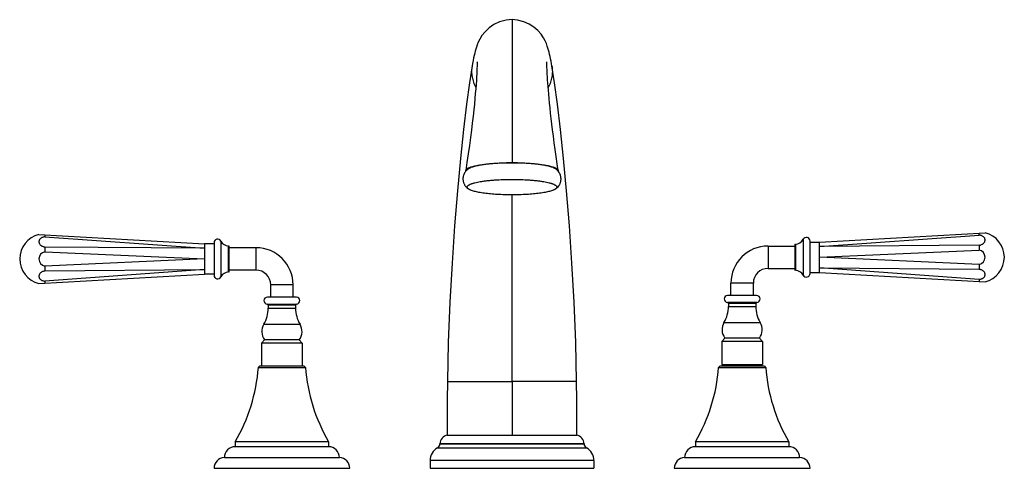
# Model space of a CAD drawing. Units: inches. Extents: x 2.4 to 19.5, y 5.4 to 13.2.
import ezdxf

# ---------------------------------------------------------------- set-up
doc = ezdxf.new("R2010")
doc.units = ezdxf.units.IN
doc.header["$LTSCALE"] = 1.21
doc.header["$MEASUREMENT"] = 0
doc.layers.get('0').update_dxf_attribs({"linetype": 'CONTINUOUS'})

msp = doc.modelspace()

# ---------------------------------------------------------------- linework, layer by layer
at = {"color": 7, "linetype": 'Continuous'}
for p, q in [((10.938, 13.167), (10.938, 13.17)), ((10.938, 13.167), (10.938, 11.93)), ((10.938, 11.93), (10.938, 10.683)), ((10.938, 6.876), (10.938, 10.129)), ((2.714, 9.434), (5.593, 9.271)), ((2.818, 9.428), (2.818, 9.394)), ((16.283, 9.301), (19.161, 9.464)), ((16.283, 9.224), (19.058, 9.424)), ((19.058, 9.424), (19.058, 9.458)), ((2.818, 9.394), (5.593, 9.194)), ((5.758, 9.271), (5.593, 9.271)), ((5.758, 9.291), (5.758, 8.727)), ((15.854, 9.254), (15.854, 8.823)), ((16.118, 8.757), (16.118, 9.321)), ((16.118, 9.301), (16.283, 9.301)), ((19.058, 9.247), (16.283, 9.224)), ((19.058, 9.247), (19.058, 9.164)), ((2.818, 9.217), (2.818, 9.134)), ((5.593, 9.194), (2.818, 9.217)), ((2.818, 9.134), (5.593, 9.009)), ((6.022, 8.793), (6.022, 9.224)), ((6.488, 9.204), (6.022, 9.204)), ((15.388, 9.234), (15.854, 9.234)), ((16.283, 9.039), (19.058, 9.164)), ((5.593, 9.009), (2.818, 8.884)), ((19.058, 8.914), (16.283, 9.039)), ((19.058, 8.914), (19.058, 8.831)), ((2.714, 8.584), (5.593, 8.746)), ((2.818, 8.884), (2.818, 8.801)), ((5.593, 8.823), (2.818, 8.624)), ((2.818, 8.801), (5.593, 8.823)), ((5.758, 8.746), (5.593, 8.746)), ((6.488, 8.814), (6.022, 8.814)), ((15.388, 8.844), (15.854, 8.844)), ((16.118, 8.776), (16.283, 8.776)), ((16.283, 8.853), (19.058, 8.831)), ((19.058, 8.654), (16.283, 8.853)), ((16.283, 8.776), (19.161, 8.614)), ((2.818, 8.624), (2.818, 8.589)), ((6.743, 8.344), (6.743, 8.559)), ((7.133, 8.344), (7.133, 8.559)), ((14.743, 8.374), (14.743, 8.589)), ((15.133, 8.374), (15.133, 8.589)), ((19.058, 8.654), (19.058, 8.619)), ((7.19, 8.344), (6.685, 8.344)), ((15.19, 8.374), (14.685, 8.374)), ((14.7, 8.234), (14.7, 8.184)), ((15.175, 8.234), (15.175, 8.184)), ((6.7, 8.204), (6.7, 8.154)), ((7.175, 8.204), (7.175, 8.154)), ((6.637, 7.604), (6.585, 7.544)), ((6.585, 7.544), (6.585, 7.144)), ((7.29, 7.544), (6.585, 7.544)), ((7.238, 7.604), (6.637, 7.604)), ((7.238, 7.604), (7.29, 7.544)), ((7.29, 7.544), (7.29, 7.144)), ((14.637, 7.634), (14.585, 7.574)), ((15.29, 7.574), (14.585, 7.574)), ((14.585, 7.574), (14.585, 7.174)), ((15.238, 7.634), (14.637, 7.634)), ((15.238, 7.634), (15.29, 7.574)), ((15.29, 7.574), (15.29, 7.174)), ((6.548, 7.144), (6.528, 7.124)), ((6.528, 7.124), (7.347, 7.124)), ((7.327, 7.144), (6.548, 7.144)), ((7.327, 7.144), (7.347, 7.124)), ((14.548, 7.144), (14.528, 7.124)), ((14.528, 7.124), (15.347, 7.124)), ((15.327, 7.144), (14.548, 7.144)), ((14.585, 7.174), (15.29, 7.174)), ((14.738, 7.144), (14.738, 7.174)), ((15.138, 7.144), (15.138, 7.174)), ((15.327, 7.144), (15.347, 7.124)), ((6.125, 5.831), (6.125, 5.744)), ((7.75, 5.831), (6.125, 5.831)), ((7.75, 5.831), (7.75, 5.744)), ((9.813, 5.944), (12.063, 5.944)), ((15.75, 5.831), (14.125, 5.831)), ((14.125, 5.831), (14.125, 5.744)), ((15.75, 5.831), (15.75, 5.744)), ((7.75, 5.744), (6.125, 5.744)), ((9.685, 5.796), (9.685, 5.794)), ((12.191, 5.796), (12.191, 5.794)), ((15.75, 5.744), (14.125, 5.744)), ((5.938, 5.556), (7.938, 5.556)), ((9.513, 5.502), (9.513, 5.369)), ((12.363, 5.502), (12.363, 5.369)), ((13.938, 5.556), (15.938, 5.556)), ((5.758, 5.369), (8.118, 5.369)), ((9.513, 5.369), (12.363, 5.369)), ((13.758, 5.369), (16.118, 5.369))]:
    msp.add_line(p, q, dxfattribs=at)
at = {"color": 9, "linetype": 'Continuous'}
for p, q in [((5.876, 9.321), (5.876, 8.697)), ((15.863, 9.264), (15.863, 8.813)), ((15.999, 9.351), (15.999, 8.727)), ((6.012, 8.783), (6.012, 9.234)), ((6.488, 8.814), (6.488, 9.204)), ((15.388, 9.234), (15.388, 8.844)), ((7.133, 8.559), (6.743, 8.559)), ((15.133, 8.589), (14.743, 8.589)), ((6.681, 8.224), (7.194, 8.224)), ((15.194, 8.254), (14.681, 8.254)), ((15.175, 8.234), (14.7, 8.234)), ((7.175, 8.204), (6.7, 8.204)), ((6.7, 8.154), (7.175, 8.154)), ((14.7, 8.184), (15.175, 8.184)), ((6.622, 7.875), (7.253, 7.875)), ((14.622, 7.905), (15.253, 7.905)), ((9.814, 6.876), (10.938, 6.876)), ((10.938, 6.876), (10.938, 5.944)), ((12.061, 6.876), (10.938, 6.876)), ((9.645, 5.726), (12.231, 5.726)), ((12.191, 5.796), (9.685, 5.796)), ((9.685, 5.794), (12.191, 5.794)), ((12.363, 5.502), (9.513, 5.502))]:
    msp.add_line(p, q, dxfattribs=at)
at = {"color": 7, "linetype": 'Continuous'}
for points in [[(10.938, 13.17), (10.835, 13.16), (10.722, 13.131), (10.624, 13.085), (10.54, 13.027), (10.47, 12.961), (10.415, 12.893), (10.376, 12.83), (10.35, 12.776), (10.332, 12.732), (10.319, 12.693), (10.308, 12.657), (10.298, 12.621), (10.289, 12.585), (10.28, 12.546), (10.271, 12.505), (10.262, 12.46), (10.253, 12.41), (10.245, 12.365)], [(11.631, 12.365), (11.624, 12.402), (11.616, 12.446), (11.608, 12.488), (11.599, 12.528), (11.591, 12.566), (11.582, 12.603), (11.573, 12.639), (11.562, 12.675), (11.55, 12.712), (11.535, 12.753), (11.514, 12.8), (11.484, 12.856), (11.442, 12.918), (11.386, 12.982), (11.317, 13.042), (11.235, 13.094), (11.142, 13.135), (11.035, 13.161), (10.938, 13.17)], [(10.245, 12.365), (10.198, 12.072), (10.146, 11.699), (10.093, 11.258), (10.04, 10.754), (9.988, 10.194), (9.939, 9.584), (9.895, 8.934), (9.858, 8.255), (9.83, 7.557), (9.814, 6.876)], [(10.329, 12.438), (10.329, 12.437), (10.33, 12.429), (10.33, 12.413), (10.33, 12.39), (10.33, 12.36), (10.329, 12.324), (10.327, 12.281), (10.325, 12.231), (10.322, 12.175), (10.318, 12.113), (10.313, 12.044), (10.307, 11.969), (10.3, 11.887), (10.292, 11.798), (10.283, 11.702), (10.272, 11.6), (10.26, 11.49), (10.247, 11.373), (10.232, 11.25), (10.215, 11.119), (10.197, 10.982), (10.177, 10.838), (10.154, 10.687), (10.133, 10.547)], [(11.742, 10.547), (11.725, 10.662), (11.706, 10.79), (11.688, 10.913), (11.672, 11.031), (11.657, 11.144), (11.643, 11.252), (11.631, 11.355), (11.619, 11.453), (11.609, 11.547), (11.599, 11.635), (11.591, 11.719), (11.583, 11.798), (11.576, 11.872), (11.57, 11.942), (11.565, 12.007), (11.56, 12.067), (11.557, 12.123), (11.553, 12.175), (11.551, 12.222), (11.549, 12.264), (11.547, 12.303), (11.546, 12.337), (11.545, 12.366), (11.545, 12.391), (11.545, 12.411), (11.546, 12.426), (11.546, 12.435), (11.546, 12.437)], [(12.061, 6.876), (12.045, 7.557), (12.017, 8.255), (11.98, 8.934), (11.936, 9.584), (11.887, 10.194), (11.835, 10.754), (11.782, 11.258), (11.729, 11.699), (11.678, 12.072), (11.631, 12.365)], [(9.814, 6.876), (9.811, 6.561), (9.81, 6.235), (9.813, 5.944)], [(12.063, 5.944), (12.065, 6.235), (12.065, 6.561), (12.061, 6.876)]]:
    msp.add_lwpolyline(points, dxfattribs=at)
for centre, radius, start, end in [((10.332, 10.361), 0.262, 125.0217, 130.1655), ((10.269, 10.406), 0.205, 117.0585, 118.3226), ((11.604, 10.401), 0.211, 61.9252, 62.9487), ((11.575, 10.395), 0.216, 37.8465, 42.4142), ((2.818, 9.009), 0.438, 103.6715, 256.3285), ((19.058, 9.039), 0.438, 283.6715, 76.3285), ((5.821, 9.291), 0.063, 28.3243, 180), ((6.022, 9.399), 0.165, 208.3243, 266.7305), ((15.864, 9.254), 0.01, 103.0781, 180), ((15.854, 9.429), 0.165, 273.2695, 331.6757), ((16.055, 9.321), 0.063, 0, 151.6757), ((2.842, 9.009), 0.127, 100.8083, 259.1917), ((6.012, 9.224), 0.01, 0, 86.7305), ((6.488, 8.559), 0.645, 0, 90), ((15.388, 8.589), 0.645, 90, 180), ((19.034, 9.039), 0.127, 280.8083, 79.1917), ((6.022, 8.618), 0.165, 93.2695, 151.6757), ((6.012, 8.793), 0.01, 273.2695, 360), ((6.488, 8.559), 0.255, 0, 90), ((15.388, 8.589), 0.255, 90, 180), ((15.864, 8.823), 0.01, 180, 256.9219), ((15.854, 8.648), 0.165, 28.3243, 86.7305), ((16.055, 8.757), 0.063, 208.3243, 360), ((5.821, 8.727), 0.063, 180, 331.6757), ((6.685, 8.284), 0.06, 90, 266.4167), ((6.68, 8.204), 0.02, 0, 86.4167), ((7.195, 8.204), 0.02, 93.5833, 180), ((7.19, 8.284), 0.06, 273.5833, 90), ((14.685, 8.314), 0.06, 90, 266.4167), ((14.68, 8.234), 0.02, 0, 86.4167), ((15.195, 8.234), 0.02, 93.5833, 180), ((15.19, 8.314), 0.06, 273.5833, 90), ((6.16, 8.154), 0.54, 328.8653, 360), ((7.715, 8.154), 0.54, 180, 211.1347), ((14.16, 8.184), 0.54, 328.8653, 360), ((15.715, 8.184), 0.54, 180, 211.1347), ((6.829, 7.75), 0.241, 148.8653, 217.382), ((7.047, 7.75), 0.241, 322.618, 31.1347), ((14.829, 7.78), 0.241, 148.8653, 217.382), ((15.047, 7.78), 0.241, 322.618, 31.1347), ((3.537, 7.347), 3, 329.6434, 355.7344), ((10.339, 7.347), 3, 184.2656, 210.3566), ((11.537, 7.347), 3, 329.6434, 355.7344), ((18.339, 7.347), 3, 184.2656, 210.3566), ((9.833, 5.796), 0.148, 97.6789, 180), ((12.043, 5.796), 0.148, 0, 82.3219), ((6.125, 5.557), 0.187, 89.846, 180.3064), ((7.751, 5.557), 0.187, 359.6936, 90.154), ((9.769, 5.502), 0.256, 119.0144, 180), ((9.607, 5.794), 0.078, 299.0144, 360), ((12.269, 5.794), 0.078, 180, 240.9856), ((12.107, 5.502), 0.256, 0, 60.9856), ((14.125, 5.557), 0.187, 89.846, 180.3064), ((15.751, 5.557), 0.187, 359.6936, 90.154), ((5.945, 5.369), 0.187, 92.1452, 180.0402), ((7.931, 5.369), 0.187, 359.9598, 87.8548), ((13.945, 5.369), 0.187, 92.1452, 180.0402), ((15.931, 5.369), 0.187, 359.9598, 87.8548)]:
    msp.add_arc(centre, radius, start, end, dxfattribs=at)
at = {"color": 9, "linetype": 'Continuous'}
for points, knots in [([(10.245, 12.365), (10.239, 12.334), (10.233, 12.27), (10.242, 12.174), (10.262, 12.097), (10.286, 12.037), (10.3, 12.008), (10.308, 11.993)], [0, 0, 0, 0, 0.24795, 0.495879, 0.745901, 0.872365, 1, 1, 1, 1]), ([(11.631, 12.365), (11.636, 12.334), (11.642, 12.27), (11.634, 12.174), (11.613, 12.097), (11.59, 12.037), (11.575, 12.008), (11.567, 11.993)], [0, 0, 0, 0, 0.247949, 0.495877, 0.745899, 0.872364, 1, 1, 1, 1])]:
    msp.add_open_spline(points, degree=3, knots=knots, dxfattribs=at)
at = {"color": 7, "linetype": 'Continuous'}
for points, knots in [([(10.176, 10.589), (10.183, 10.592), (10.199, 10.6), (10.226, 10.609), (10.257, 10.619), (10.293, 10.627), (10.332, 10.636), (10.374, 10.644), (10.421, 10.651), (10.47, 10.658), (10.522, 10.664), (10.596, 10.671), (10.693, 10.677), (10.814, 10.682), (10.896, 10.683), (10.938, 10.683)], [0, 0, 0, 0, 0.031843, 0.06892, 0.111122, 0.158274, 0.210166, 0.266575, 0.327232, 0.391778, 0.459828, 0.530997, 0.681104, 0.838674, 1, 1, 1, 1]), ([(11.694, 10.576), (11.691, 10.578), (11.685, 10.582), (11.675, 10.587), (11.664, 10.592), (11.647, 10.6), (11.623, 10.608), (11.59, 10.618), (11.553, 10.627), (11.511, 10.635), (11.466, 10.643), (11.417, 10.651), (11.364, 10.657), (11.309, 10.663), (11.251, 10.668), (11.17, 10.673), (11.065, 10.678), (10.938, 10.68), (10.81, 10.678), (10.706, 10.673), (10.625, 10.668), (10.567, 10.663), (10.511, 10.657), (10.459, 10.651), (10.41, 10.643), (10.364, 10.635), (10.323, 10.627), (10.285, 10.618), (10.252, 10.608), (10.228, 10.6), (10.211, 10.593), (10.2, 10.587), (10.19, 10.582), (10.184, 10.578), (10.182, 10.576)], [0, 0, 0, 0, 0.00651, 0.013717, 0.021634, 0.030271, 0.049703, 0.071968, 0.096973, 0.124591, 0.154657, 0.186996, 0.221399, 0.257647, 0.295506, 0.334723, 0.416192, 0.499894, 0.583599, 0.665079, 0.704305, 0.742174, 0.778433, 0.812851, 0.845205, 0.875289, 0.902926, 0.92795, 0.950235, 0.969688, 0.978335, 0.986263, 0.99348, 1, 1, 1, 1]), ([(10.938, 10.683), (10.979, 10.683), (11.061, 10.682), (11.182, 10.677), (11.279, 10.671), (11.353, 10.664), (11.405, 10.658), (11.455, 10.651), (11.501, 10.644), (11.544, 10.636), (11.583, 10.628), (11.618, 10.619), (11.649, 10.609), (11.676, 10.6), (11.692, 10.592), (11.7, 10.589)], [0, 0, 0, 0, 0.161308, 0.318862, 0.468957, 0.540122, 0.60817, 0.672715, 0.733374, 0.789786, 0.841684, 0.888843, 0.931055, 0.968143, 1, 1, 1, 1]), ([(10.122, 10.517), (10.117, 10.509), (10.106, 10.492), (10.094, 10.463), (10.087, 10.433), (10.085, 10.411), (10.085, 10.401)], [0, 0, 0, 0, 0.240413, 0.488756, 0.741765, 1, 1, 1, 1]), ([(10.163, 10.562), (10.156, 10.556), (10.141, 10.542), (10.128, 10.526), (10.122, 10.517)], [0, 0, 0, 0, 0.484066, 1, 1, 1, 1]), ([(10.133, 10.547), (10.133, 10.549), (10.134, 10.553), (10.137, 10.558), (10.14, 10.563), (10.144, 10.567), (10.15, 10.572), (10.159, 10.579), (10.166, 10.584), (10.172, 10.587)], [0, 0, 0, 0, 0.090635, 0.187221, 0.29239, 0.408132, 0.535891, 0.676698, 1, 1, 1, 1]), ([(10.135, 10.533), (10.134, 10.535), (10.133, 10.539), (10.133, 10.544), (10.133, 10.546), (10.133, 10.547)], [0, 0, 0, 0, 0.50971, 0.754782, 1, 1, 1, 1]), ([(11.735, 10.541), (11.728, 10.547), (11.715, 10.56), (11.701, 10.571), (11.694, 10.576)], [0, 0, 0, 0, 0.5152, 1, 1, 1, 1]), ([(11.703, 10.587), (11.709, 10.584), (11.716, 10.579), (11.725, 10.573), (11.731, 10.568), (11.735, 10.563), (11.739, 10.558), (11.741, 10.553), (11.742, 10.549), (11.742, 10.547)], [0, 0, 0, 0, 0.324009, 0.464987, 0.592794, 0.708459, 0.813434, 0.909726, 1, 1, 1, 1]), ([(11.742, 10.547), (11.743, 10.545), (11.743, 10.54), (11.741, 10.536), (11.741, 10.533)], [0, 0, 0, 0, 0.490945, 1, 1, 1, 1]), ([(11.79, 10.401), (11.79, 10.413), (11.789, 10.43), (11.784, 10.453), (11.778, 10.47), (11.772, 10.485), (11.762, 10.505), (11.752, 10.519), (11.746, 10.527)], [0, 0, 0, 0, 0.260313, 0.387659, 0.513684, 0.638552, 0.761766, 1, 1, 1, 1]), ([(10.085, 10.401), (10.085, 10.393), (10.086, 10.378), (10.09, 10.356), (10.096, 10.335), (10.104, 10.315), (10.114, 10.296), (10.126, 10.279), (10.138, 10.263), (10.147, 10.254), (10.152, 10.249)], [0, 0, 0, 0, 0.134212, 0.265602, 0.395003, 0.52287, 0.648479, 0.770553, 0.887741, 1, 1, 1, 1]), ([(10.158, 10.258), (10.158, 10.26), (10.159, 10.265), (10.162, 10.272), (10.167, 10.278), (10.174, 10.285), (10.182, 10.291), (10.192, 10.298), (10.204, 10.304), (10.218, 10.31), (10.234, 10.316), (10.251, 10.322), (10.27, 10.328), (10.298, 10.336), (10.337, 10.345), (10.388, 10.354), (10.445, 10.363), (10.506, 10.371), (10.571, 10.378), (10.665, 10.385), (10.788, 10.392), (10.938, 10.394), (11.088, 10.392), (11.21, 10.385), (11.304, 10.378), (11.369, 10.371), (11.431, 10.363), (11.487, 10.354), (11.538, 10.345), (11.577, 10.336), (11.606, 10.328), (11.625, 10.322), (11.642, 10.316), (11.657, 10.31), (11.671, 10.304), (11.683, 10.298), (11.693, 10.291), (11.702, 10.285), (11.708, 10.278), (11.713, 10.272), (11.716, 10.265), (11.717, 10.26), (11.717, 10.258)], [0, 0, 0, 0, 0.004133, 0.008573, 0.013562, 0.019271, 0.025808, 0.03324, 0.041602, 0.050914, 0.061184, 0.072409, 0.084575, 0.097665, 0.126531, 0.158791, 0.19418, 0.23239, 0.273077, 0.315873, 0.406189, 0.499998, 0.593806, 0.684121, 0.726917, 0.767604, 0.805814, 0.841203, 0.873465, 0.902331, 0.915422, 0.927588, 0.938814, 0.949084, 0.958396, 0.966759, 0.974191, 0.980729, 0.986437, 0.991427, 0.995867, 1, 1, 1, 1]), ([(11.724, 10.25), (11.734, 10.259), (11.747, 10.274), (11.762, 10.297), (11.771, 10.315), (11.78, 10.335), (11.786, 10.356), (11.789, 10.378), (11.79, 10.393), (11.79, 10.401)], [0, 0, 0, 0, 0.229891, 0.351738, 0.477319, 0.605406, 0.735141, 0.866543, 1, 1, 1, 1]), ([(10.152, 10.249), (10.154, 10.247), (10.164, 10.239), (10.173, 10.231), (10.181, 10.226)], [0, 0, 0, 0, 0.258152, 1, 1, 1, 1]), ([(10.181, 10.226), (10.178, 10.228), (10.173, 10.232), (10.167, 10.238), (10.163, 10.243), (10.16, 10.248), (10.159, 10.254), (10.158, 10.257), (10.158, 10.258)], [0, 0, 0, 0, 0.310148, 0.446925, 0.572765, 0.797046, 0.900001, 1, 1, 1, 1]), ([(11.694, 10.226), (11.692, 10.224), (11.686, 10.22), (11.676, 10.215), (11.665, 10.209), (11.648, 10.202), (11.624, 10.193), (11.591, 10.184), (11.553, 10.175), (11.512, 10.166), (11.466, 10.158), (11.417, 10.151), (11.365, 10.145), (11.309, 10.139), (11.251, 10.134), (11.17, 10.129), (11.065, 10.124), (10.937, 10.122), (10.81, 10.124), (10.705, 10.129), (10.624, 10.134), (10.566, 10.139), (10.51, 10.145), (10.458, 10.151), (10.409, 10.158), (10.363, 10.166), (10.322, 10.175), (10.284, 10.184), (10.252, 10.194), (10.227, 10.202), (10.21, 10.209), (10.199, 10.215), (10.19, 10.22), (10.184, 10.224), (10.181, 10.226)], [0, 0, 0, 0, 0.006505, 0.013707, 0.021622, 0.030256, 0.049686, 0.071952, 0.096963, 0.124591, 0.154671, 0.187025, 0.221448, 0.257717, 0.295598, 0.334839, 0.416356, 0.500104, 0.583847, 0.665352, 0.704583, 0.742454, 0.77871, 0.813119, 0.845459, 0.875523, 0.903133, 0.928125, 0.950373, 0.969783, 0.978407, 0.986312, 0.993504, 1, 1, 1, 1]), ([(11.717, 10.258), (11.717, 10.257), (11.717, 10.254), (11.715, 10.248), (11.712, 10.243), (11.708, 10.238), (11.703, 10.232), (11.698, 10.228), (11.694, 10.226)], [0, 0, 0, 0, 0.099919, 0.202805, 0.427012, 0.55286, 0.689677, 1, 1, 1, 1]), ([(11.694, 10.226), (11.697, 10.227), (11.707, 10.235), (11.717, 10.243), (11.724, 10.25)], [0, 0, 0, 0, 0.24101, 1, 1, 1, 1]), ([(19.058, 9.247), (19.065, 9.248), (19.079, 9.251), (19.099, 9.259), (19.116, 9.268), (19.132, 9.28), (19.145, 9.293), (19.153, 9.306), (19.157, 9.316), (19.159, 9.324), (19.161, 9.331), (19.161, 9.339), (19.161, 9.347), (19.159, 9.355), (19.157, 9.362), (19.153, 9.372), (19.145, 9.384), (19.132, 9.396), (19.116, 9.407), (19.098, 9.415), (19.079, 9.421), (19.065, 9.423), (19.058, 9.424)], [0, 0, 0, 0, 0.073398, 0.145035, 0.213825, 0.279188, 0.340821, 0.39881, 0.426647, 0.45384, 0.480543, 0.506928, 0.533184, 0.559509, 0.586095, 0.613123, 0.66903, 0.728251, 0.791186, 0.857799, 0.927715, 1, 1, 1, 1]), ([(2.818, 9.394), (2.811, 9.393), (2.797, 9.391), (2.777, 9.385), (2.759, 9.377), (2.743, 9.366), (2.731, 9.354), (2.723, 9.342), (2.718, 9.332), (2.716, 9.325), (2.715, 9.317), (2.714, 9.309), (2.715, 9.301), (2.716, 9.294), (2.718, 9.286), (2.723, 9.276), (2.731, 9.263), (2.743, 9.25), (2.759, 9.238), (2.777, 9.229), (2.797, 9.221), (2.811, 9.218), (2.818, 9.217)], [0, 0, 0, 0, 0.072287, 0.142208, 0.208823, 0.271759, 0.33098, 0.386888, 0.413916, 0.440502, 0.466828, 0.493084, 0.519468, 0.546171, 0.573364, 0.601202, 0.65919, 0.720822, 0.786184, 0.854972, 0.926604, 1, 1, 1, 1]), ([(5.593, 9.271), (5.593, 9.271), (5.593, 9.271), (5.593, 9.271), (5.593, 9.271), (5.593, 9.271), (5.593, 9.271), (5.593, 9.271), (5.593, 9.271), (5.593, 9.271), (5.593, 9.27), (5.593, 9.27), (5.593, 9.27), (5.593, 9.269), (5.592, 9.268), (5.592, 9.267), (5.592, 9.266), (5.592, 9.265), (5.592, 9.263), (5.593, 9.262), (5.593, 9.259), (5.593, 9.256), (5.593, 9.251), (5.593, 9.246), (5.593, 9.24), (5.592, 9.234), (5.592, 9.227), (5.592, 9.219), (5.593, 9.208), (5.593, 9.2), (5.593, 9.194)], [0, 0, 0, 0, 0.000065, 0.000261, 0.000586, 0.001041, 0.001626, 0.00234, 0.004155, 0.006485, 0.009327, 0.012681, 0.016545, 0.0258, 0.037084, 0.050394, 0.065728, 0.083085, 0.102453, 0.123819, 0.147165, 0.199728, 0.260014, 0.327902, 0.403233, 0.48582, 0.57548, 0.672021, 0.775163, 1, 1, 1, 1]), ([(16.283, 9.224), (16.283, 9.23), (16.283, 9.238), (16.283, 9.249), (16.283, 9.257), (16.283, 9.264), (16.283, 9.27), (16.283, 9.276), (16.283, 9.281), (16.283, 9.286), (16.283, 9.289), (16.283, 9.292), (16.283, 9.293), (16.283, 9.295), (16.283, 9.296), (16.283, 9.297), (16.283, 9.298), (16.283, 9.299), (16.283, 9.3), (16.283, 9.3), (16.283, 9.3), (16.283, 9.301), (16.283, 9.301), (16.283, 9.301), (16.283, 9.301), (16.283, 9.301), (16.283, 9.301), (16.283, 9.301), (16.283, 9.301), (16.283, 9.301), (16.283, 9.301)], [0, 0, 0, 0, 0.224837, 0.327979, 0.42452, 0.51418, 0.596767, 0.672098, 0.739986, 0.800272, 0.852835, 0.876181, 0.897547, 0.916915, 0.934272, 0.949606, 0.962916, 0.9742, 0.983455, 0.987319, 0.990673, 0.993515, 0.995845, 0.99766, 0.998374, 0.998959, 0.999414, 0.999739, 0.999935, 1, 1, 1, 1]), ([(5.593, 9.194), (5.593, 9.188), (5.593, 9.175), (5.592, 9.154), (5.593, 9.132), (5.593, 9.109), (5.593, 9.085), (5.592, 9.06), (5.593, 9.034), (5.593, 9.017), (5.593, 9.009)], [0, 0, 0, 0, 0.102785, 0.214303, 0.333364, 0.458805, 0.589459, 0.724105, 0.861456, 1, 1, 1, 1]), ([(16.283, 9.039), (16.283, 9.047), (16.283, 9.064), (16.283, 9.09), (16.283, 9.115), (16.283, 9.139), (16.283, 9.162), (16.283, 9.184), (16.283, 9.205), (16.283, 9.218), (16.283, 9.224)], [0, 0, 0, 0, 0.138544, 0.275895, 0.410541, 0.541195, 0.666636, 0.785697, 0.897215, 1, 1, 1, 1]), ([(5.593, 9.009), (5.593, 9), (5.593, 8.983), (5.592, 8.958), (5.593, 8.933), (5.593, 8.909), (5.593, 8.885), (5.592, 8.863), (5.593, 8.843), (5.593, 8.829), (5.593, 8.823)], [0, 0, 0, 0, 0.138544, 0.275895, 0.410541, 0.541195, 0.666636, 0.785697, 0.897215, 1, 1, 1, 1]), ([(16.283, 8.853), (16.283, 8.859), (16.283, 8.873), (16.283, 8.893), (16.283, 8.915), (16.283, 8.939), (16.283, 8.963), (16.283, 8.988), (16.283, 9.013), (16.283, 9.03), (16.283, 9.039)], [0, 0, 0, 0, 0.102785, 0.214303, 0.333364, 0.458805, 0.589459, 0.724105, 0.861456, 1, 1, 1, 1]), ([(2.818, 8.801), (2.811, 8.799), (2.797, 8.796), (2.777, 8.789), (2.759, 8.779), (2.743, 8.767), (2.731, 8.754), (2.723, 8.742), (2.718, 8.731), (2.716, 8.724), (2.715, 8.716), (2.714, 8.708), (2.715, 8.7), (2.716, 8.693), (2.718, 8.685), (2.723, 8.675), (2.731, 8.663), (2.743, 8.651), (2.759, 8.641), (2.777, 8.633), (2.797, 8.627), (2.811, 8.624), (2.818, 8.624)], [0, 0, 0, 0, 0.073398, 0.145035, 0.213825, 0.279188, 0.340821, 0.39881, 0.426647, 0.45384, 0.480543, 0.506928, 0.533184, 0.559509, 0.586095, 0.613123, 0.66903, 0.728251, 0.791186, 0.857799, 0.927715, 1, 1, 1, 1]), ([(5.593, 8.823), (5.593, 8.817), (5.593, 8.809), (5.592, 8.798), (5.592, 8.791), (5.592, 8.784), (5.593, 8.777), (5.593, 8.772), (5.593, 8.766), (5.593, 8.762), (5.593, 8.758), (5.593, 8.756), (5.592, 8.754), (5.592, 8.753), (5.592, 8.751), (5.592, 8.75), (5.592, 8.749), (5.593, 8.748), (5.593, 8.748), (5.593, 8.747), (5.593, 8.747), (5.593, 8.747), (5.593, 8.746), (5.593, 8.746), (5.593, 8.746), (5.593, 8.746), (5.593, 8.746), (5.593, 8.746), (5.593, 8.746), (5.593, 8.746), (5.593, 8.746)], [0, 0, 0, 0, 0.224837, 0.327979, 0.42452, 0.51418, 0.596767, 0.672098, 0.739986, 0.800272, 0.852835, 0.876181, 0.897547, 0.916915, 0.934272, 0.949606, 0.962916, 0.9742, 0.983455, 0.987319, 0.990673, 0.993515, 0.995845, 0.99766, 0.998374, 0.998959, 0.999414, 0.999739, 0.999935, 1, 1, 1, 1]), ([(16.283, 8.776), (16.283, 8.776), (16.283, 8.776), (16.283, 8.776), (16.283, 8.776), (16.283, 8.776), (16.283, 8.776), (16.283, 8.776), (16.283, 8.776), (16.283, 8.777), (16.283, 8.777), (16.283, 8.777), (16.283, 8.778), (16.283, 8.778), (16.283, 8.779), (16.283, 8.78), (16.283, 8.781), (16.283, 8.783), (16.283, 8.784), (16.283, 8.786), (16.283, 8.788), (16.283, 8.792), (16.283, 8.796), (16.283, 8.802), (16.283, 8.807), (16.283, 8.814), (16.283, 8.821), (16.283, 8.828), (16.283, 8.839), (16.283, 8.847), (16.283, 8.853)], [0, 0, 0, 0, 0.000065, 0.000261, 0.000586, 0.001041, 0.001626, 0.00234, 0.004155, 0.006485, 0.009327, 0.012681, 0.016545, 0.0258, 0.037084, 0.050394, 0.065728, 0.083085, 0.102453, 0.123819, 0.147165, 0.199728, 0.260014, 0.327902, 0.403233, 0.48582, 0.57548, 0.672021, 0.775163, 1, 1, 1, 1]), ([(19.058, 8.654), (19.065, 8.654), (19.079, 8.657), (19.098, 8.663), (19.116, 8.671), (19.132, 8.681), (19.145, 8.693), (19.153, 8.705), (19.157, 8.715), (19.159, 8.723), (19.161, 8.73), (19.161, 8.738), (19.161, 8.746), (19.159, 8.754), (19.157, 8.761), (19.153, 8.772), (19.145, 8.784), (19.132, 8.797), (19.116, 8.809), (19.099, 8.819), (19.079, 8.826), (19.065, 8.829), (19.058, 8.831)], [0, 0, 0, 0, 0.072287, 0.142208, 0.208823, 0.271759, 0.33098, 0.386888, 0.413916, 0.440502, 0.466828, 0.493084, 0.519468, 0.546171, 0.573364, 0.601202, 0.65919, 0.720822, 0.786184, 0.854972, 0.926604, 1, 1, 1, 1])]:
    msp.add_open_spline(points, degree=3, knots=knots, dxfattribs=at)

doc.saveas('drawing.dxf')
